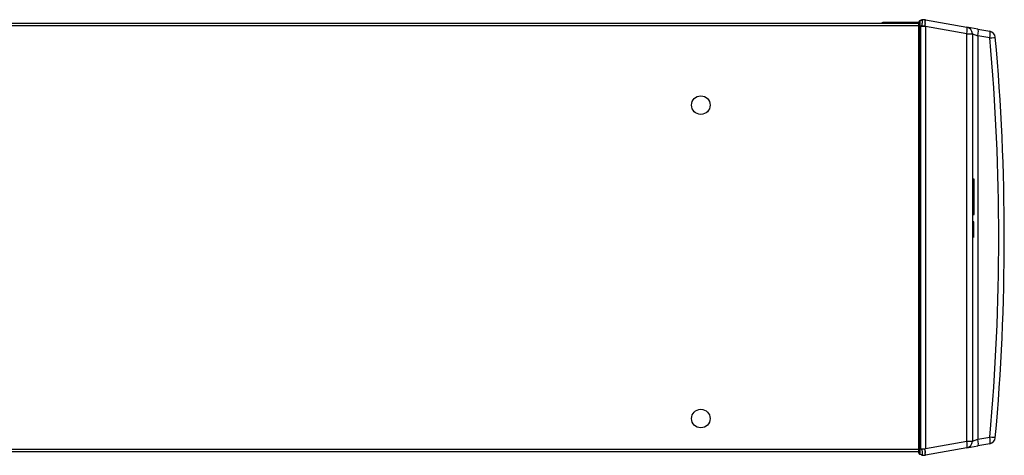
# Model space of a CAD drawing. Units: millimetres. Extents: x 57 to 233, y 23 to 197.
# Drawn here: x 158 to 192, y 156 to 171 of the extents above; entities that cross this region are included whole.
import ezdxf

# ---------------------------------------------------------------- set-up
doc = ezdxf.new("R2010")
doc.units = ezdxf.units.MM
doc.layers.add('Default', color=7, linetype='Continuous')
doc.layers.add('DV6_Default', color=7, linetype='Continuous')

# ---------------------------------------------------------------- blocks, each defined once
blk = doc.blocks.new('SE5')
at = {"layer": 'DV6_Default', "color": 7, "linetype": 'Continuous'}
for p, q in [((103.89, 171.024), (189.061, 171.024)), ((187.804, 171.041), (187.804, 171.041)), ((187.804, 171.041), (187.804, 171.041)), ((189.061, 171.041), (187.804, 171.041)), ((187.804, 171.041), (187.804, 171.041)), ((189.061, 170.914), (189.061, 171.066)), ((189.097, 171.114), (189.135, 171.126)), ((189.097, 171.114), (189.097, 170.914)), ((189.279, 171.137), (189.281, 171.137)), ((189.291, 171.135), (190.747, 170.879)), ((189.291, 171.135), (189.291, 171.135)), ((189.293, 171.11), (189.292, 171.118)), ((189.293, 171.093), (189.293, 171.098)), ((189.061, 170.933), (103.89, 170.933)), ((189.061, 156.084), (189.061, 170.914)), ((189.061, 170.914), (189.097, 170.914)), ((189.138, 170.914), (189.097, 170.914)), ((189.097, 170.914), (189.097, 156.084)), ((189.138, 156.084), (189.138, 170.914)), ((189.138, 170.914), (189.281, 170.914)), ((189.291, 170.907), (189.291, 156.092)), ((190.747, 170.647), (189.291, 170.904)), ((189.291, 170.904), (189.291, 156.095)), ((189.292, 170.988), (189.293, 171.008)), ((191.136, 170.81), (190.747, 170.879)), ((191.136, 170.81), (191.552, 170.737)), ((190.747, 156.352), (190.747, 170.647)), ((190.747, 170.647), (190.941, 170.647)), ((190.941, 170.647), (190.941, 156.352)), ((190.941, 170.647), (191.136, 170.579)), ((191.552, 170.505), (191.136, 170.579)), ((191.136, 170.579), (191.136, 156.42)), ((190.998, 165.549), (190.941, 165.549)), ((190.991, 165.549), (190.991, 164.303)), ((190.941, 164.303), (190.998, 164.303)), ((190.991, 164.055), (190.941, 164.055)), ((190.991, 163.925), (190.941, 163.925)), ((190.991, 163.837), (190.941, 163.837)), ((190.991, 163.925), (190.991, 164.055)), ((190.998, 163.938), (190.991, 163.938)), ((190.991, 163.837), (190.991, 163.925)), ((190.991, 163.535), (190.991, 163.837)), ((190.991, 163.535), (190.941, 163.535)), ((190.941, 163.522), (190.998, 163.522)), ((190.941, 163.522), (190.998, 163.522)), ((189.291, 156.095), (190.747, 156.352)), ((190.747, 156.352), (190.941, 156.352)), ((190.747, 156.12), (191.136, 156.189)), ((190.941, 156.352), (191.136, 156.42)), ((191.136, 156.42), (191.552, 156.493)), ((191.552, 156.262), (191.136, 156.189)), ((103.89, 156.065), (189.061, 156.065)), ((189.061, 155.974), (103.89, 155.974)), ((189.061, 155.932), (189.061, 156.084)), ((189.061, 156.084), (189.097, 156.084)), ((189.097, 156.084), (189.138, 156.084)), ((189.097, 156.084), (189.097, 155.884)), ((189.139, 155.872), (189.097, 155.884)), ((189.138, 156.084), (189.281, 156.084)), ((189.141, 155.871), (189.139, 155.872)), ((189.281, 155.862), (189.28, 155.862)), ((190.747, 156.12), (189.291, 155.863)), ((189.291, 155.869), (189.292, 155.872)), ((189.291, 155.863), (189.291, 155.863)), ((189.293, 155.987), (189.292, 156.009)), ((189.292, 155.878), (189.293, 155.889)), ((189.293, 155.958), (189.293, 155.973)), ((189.293, 155.9), (189.293, 155.907))]:
    blk.add_line(p, q, dxfattribs=at)
for centre in [(181.413, 168.145), (181.413, 157.145)]:
    blk.add_circle(centre, 0.325, dxfattribs=at)
for centre, radius, start, end in [((187.804, 170.95), 0.091, 90.5067, 125.1752), ((187.81, 170.973), 0.0685, 94.9608, 130.095), ((187.804, 170.95), 0.091, 90, 90.152), ((189.111, 171.066), 0.05, 107, 180), ((189.178, 170.983), 0.149, 105.2041, 106.9986), ((189.232, 170.806), 0.334, 81.7328, 95.0963), ((189.233, 170.807), 0.333, 79.9995, 81.7385), ((189.253, 170.889), 0.0375, 42.8458, 45.7333), ((187.898, 170.904), 1.393, 0, 0.1086), ((190.706, 170.647), 0.235, 0, 80), ((191.511, 170.505), 0.235, 5.1544, 80), ((113.885, 163.499), 77.983, 354.84565, 5.15435), ((113.844, 163.499), 78.217, 354.84565, 5.15435), ((190.706, 156.352), 0.235, 280, 0), ((191.511, 156.493), 0.235, 280, 354.8456), ((189.111, 155.932), 0.05, 180, 253), ((189.232, 156.193), 0.334, 253.7495, 278.4123), ((189.263, 156.1), 0.0233, 313.9265, 318.5396), ((189.301, 155.841), 0.0291, 109.1397, 136.3094), ((189.233, 156.188), 0.33, 278.3969, 280.0262), ((187.898, 156.095), 1.393, 359.8914, 0)]:
    blk.add_arc(centre, radius, start, end, dxfattribs=at)
for centre, major_axis, ratio, start_param, end_param in [((189.232, 170.806), (0.058, 0.329), 0.999491, 0.034106, 0.457514), ((189.232, 170.915), (-0.334, 0.011), 0.005539, 4.570937, 4.992741), ((190.706, 170.647), (-0.041, -0.231), 0.171088, 1.600955, 3.141593), ((191.095, 170.579), (-0.041, -0.231), 0.171088, 1.600955, 3.141593), ((191.511, 170.505), (-0.041, -0.231), 0.171088, 1.600955, 3.141593), ((191.511, 170.505), (-0.234, -0.021), 0.015839, 1.744616, 3.141593), ((190.706, 156.352), (-0.041, 0.231), 0.171088, 3.141593, 4.682231), ((191.095, 156.42), (0.041, -0.231), 0.171088, 0, 1.540638), ((191.511, 156.493), (-0.234, 0.021), 0.015839, 3.141593, 4.538569), ((191.511, 156.493), (0.041, -0.231), 0.171088, 0, 1.540638), ((189.232, 156.083), (-0.334, -0.011), 0.005539, 1.290445, 1.712248), ((189.232, 156.193), (0.058, -0.329), 0.999491, 5.830731, 6.251335)]:
    blk.add_ellipse(centre, major_axis=major_axis, ratio=ratio, start_param=start_param, end_param=end_param, dxfattribs=at)
for points, knots in [([(189.139, 171.127), (189.146, 171.129), (189.151, 171.131), (189.159, 171.132), (189.161, 171.131), (189.168, 171.129), (189.171, 171.126), (189.176, 171.116), (189.177, 171.109), (189.178, 171.093), (189.179, 171.084), (189.178, 171.052), (189.177, 171.026), (189.171, 170.984), (189.169, 170.97), (189.163, 170.948), (189.16, 170.941), (189.152, 170.928), (189.147, 170.922), (189.14, 170.92)], [0, 0, 0, 0, 0.0625, 0.0625, 0.125, 0.125, 0.25, 0.25, 0.375, 0.375, 0.5, 0.5, 0.75, 0.75, 0.875, 0.875, 0.9375, 0.9375, 1, 1, 1, 1]), ([(189.292, 171.118), (189.29, 171.119), (189.289, 171.119), (189.287, 171.121), (189.286, 171.122), (189.283, 171.124), (189.282, 171.125), (189.279, 171.129), (189.278, 171.131), (189.277, 171.134), (189.277, 171.135), (189.278, 171.137), (189.278, 171.137), (189.279, 171.137)], [0, 0, 0, 0, 0.0625, 0.0625, 0.125, 0.125, 0.25, 0.25, 0.5, 0.5, 0.75, 0.75, 1, 1, 1, 1]), ([(189.293, 171.008), (189.292, 171.008), (189.292, 171.008), (189.292, 171.008), (189.292, 171.009), (189.291, 171.009), (189.291, 171.009), (189.291, 171.009), (189.29, 171.01), (189.29, 171.011), (189.289, 171.012), (189.289, 171.013), (189.288, 171.015), (189.288, 171.017), (189.288, 171.019), (189.288, 171.021), (189.288, 171.024), (189.289, 171.026), (189.29, 171.028), (189.29, 171.03), (189.291, 171.032), (189.292, 171.034), (189.292, 171.035), (189.292, 171.036), (189.291, 171.036), (189.29, 171.04), (189.289, 171.043), (189.288, 171.046), (189.287, 171.049), (189.286, 171.053), (189.287, 171.056), (189.287, 171.059), (189.288, 171.061), (189.289, 171.064), (189.289, 171.066), (189.29, 171.068), (189.289, 171.071), (189.289, 171.076), (189.286, 171.08), (189.287, 171.085), (189.287, 171.086), (189.288, 171.087), (189.288, 171.088), (189.288, 171.088), (189.289, 171.089), (189.289, 171.09), (189.289, 171.09), (189.29, 171.091), (189.29, 171.091), (189.29, 171.091), (189.29, 171.092), (189.291, 171.092), (189.291, 171.092), (189.291, 171.092), (189.291, 171.092), (189.292, 171.093), (189.292, 171.093), (189.292, 171.093), (189.292, 171.093), (189.292, 171.093), (189.293, 171.093), (189.293, 171.093), (189.293, 171.093), (189.293, 171.093)], [0, 0, 0, 0, 0.00612, 0.00612, 0.00612, 0.014835, 0.014835, 0.014835, 0.032451, 0.032451, 0.032451, 0.074881, 0.074881, 0.074881, 0.138608, 0.138608, 0.138608, 0.211337, 0.211337, 0.211337, 0.271543, 0.271543, 0.271543, 0.298174, 0.298174, 0.298174, 0.400769, 0.400769, 0.400769, 0.505588, 0.505588, 0.505588, 0.604449, 0.604449, 0.604449, 0.687896, 0.687896, 0.687896, 0.858991, 0.858991, 0.858991, 0.903005, 0.903005, 0.903005, 0.934739, 0.934739, 0.934739, 0.956855, 0.956855, 0.956855, 0.971954, 0.971954, 0.971954, 0.982189, 0.982189, 0.982189, 0.99264, 0.99264, 0.99264, 0.996653, 0.996653, 0.996653, 1, 1, 1, 1]), ([(189.293, 171.098), (189.293, 171.098), (189.293, 171.099), (189.292, 171.099), (189.292, 171.099), (189.292, 171.099), (189.292, 171.099), (189.292, 171.099), (189.291, 171.1), (189.291, 171.1), (189.29, 171.101), (189.289, 171.103), (189.289, 171.104), (189.288, 171.105), (189.288, 171.106), (189.288, 171.108), (189.288, 171.108), (189.289, 171.108), (189.289, 171.109), (189.289, 171.109), (189.29, 171.109), (189.29, 171.11), (189.291, 171.11), (189.291, 171.11), (189.291, 171.11), (189.292, 171.11), (189.292, 171.11), (189.292, 171.11), (189.292, 171.11), (189.292, 171.11), (189.293, 171.11)], [0, 0, 0, 0, 0.016834, 0.016834, 0.016834, 0.040594, 0.040594, 0.040594, 0.112925, 0.112925, 0.112925, 0.394353, 0.394353, 0.394353, 0.675314, 0.675314, 0.675314, 0.769682, 0.769682, 0.769682, 0.901014, 0.901014, 0.901014, 0.945541, 0.945541, 0.945541, 0.982952, 0.982952, 0.982952, 1, 1, 1, 1]), ([(189.28, 170.916), (189.28, 170.924), (189.281, 170.932), (189.283, 170.94), (189.284, 170.944), (189.285, 170.948), (189.287, 170.951), (189.288, 170.954), (189.29, 170.956), (189.291, 170.958), (189.291, 170.958), (189.291, 170.959), (189.291, 170.96), (189.291, 170.96), (189.291, 170.961), (189.291, 170.962), (189.29, 170.964), (189.289, 170.966), (189.289, 170.968), (189.288, 170.971), (189.287, 170.974), (189.287, 170.977), (189.287, 170.979), (189.287, 170.981), (189.288, 170.983), (189.288, 170.984), (189.289, 170.985), (189.289, 170.986), (189.289, 170.986), (189.29, 170.987), (189.29, 170.987), (189.29, 170.988), (189.291, 170.988), (189.291, 170.988), (189.292, 170.988), (189.292, 170.988), (189.292, 170.988)], [0, 0, 0, 0, 0.310385, 0.310385, 0.310385, 0.46527, 0.46527, 0.46527, 0.564929, 0.564929, 0.564929, 0.589625, 0.589625, 0.589625, 0.614895, 0.614895, 0.614895, 0.699895, 0.699895, 0.699895, 0.818093, 0.818093, 0.818093, 0.899759, 0.899759, 0.899759, 0.946064, 0.946064, 0.946064, 0.967015, 0.967015, 0.967015, 0.988303, 0.988303, 0.988303, 1, 1, 1, 1]), ([(189.291, 170.907), (189.29, 170.907), (189.289, 170.907), (189.287, 170.909), (189.286, 170.909), (189.284, 170.911), (189.282, 170.913), (189.281, 170.914)], [0, 0, 0, 0, 0.25, 0.25, 0.5, 0.5, 1, 1, 1, 1]), ([(189.14, 156.079), (189.147, 156.076), (189.152, 156.07), (189.159, 156.057), (189.162, 156.049), (189.168, 156.028), (189.171, 156.013), (189.178, 155.972), (189.179, 155.946), (189.178, 155.904), (189.178, 155.887), (189.171, 155.872), (189.169, 155.869), (189.163, 155.867), (189.16, 155.867), (189.153, 155.868), (189.148, 155.869), (189.141, 155.871)], [0, 0, 0, 0, 0.0625, 0.0625, 0.125, 0.125, 0.25, 0.25, 0.5, 0.5, 0.75, 0.75, 0.875, 0.875, 0.9375, 0.9375, 1, 1, 1, 1]), ([(189.292, 156.009), (189.29, 156.008), (189.289, 156.009), (189.287, 156.011), (189.286, 156.013), (189.283, 156.017), (189.282, 156.02), (189.279, 156.029), (189.279, 156.036), (189.278, 156.049), (189.277, 156.056), (189.278, 156.069), (189.279, 156.076), (189.28, 156.083)], [0, 0, 0, 0, 0.0625, 0.0625, 0.125, 0.125, 0.25, 0.25, 0.5, 0.5, 0.75, 0.75, 1, 1, 1, 1]), ([(189.281, 156.084), (189.282, 156.086), (189.284, 156.087), (189.286, 156.089), (189.287, 156.09), (189.289, 156.091), (189.289, 156.092), (189.291, 156.092)], [0, 0, 0, 0, 0.5, 0.5, 0.75, 0.75, 1, 1, 1, 1]), ([(189.293, 155.907), (189.293, 155.907), (189.293, 155.907), (189.292, 155.907), (189.292, 155.907), (189.292, 155.907), (189.292, 155.907), (189.291, 155.907), (189.291, 155.907), (189.291, 155.908), (189.29, 155.909), (189.289, 155.91), (189.288, 155.911), (189.287, 155.913), (189.287, 155.915), (189.287, 155.918), (189.287, 155.92), (189.288, 155.922), (189.289, 155.925), (189.29, 155.927), (189.291, 155.929), (189.291, 155.931), (189.292, 155.933), (189.29, 155.935), (189.29, 155.937), (189.288, 155.94), (189.288, 155.943), (189.288, 155.946), (189.288, 155.948), (189.288, 155.95), (189.289, 155.952), (189.289, 155.953), (189.289, 155.953), (189.29, 155.954), (189.29, 155.955), (189.29, 155.955), (189.29, 155.956), (189.291, 155.956), (189.291, 155.957), (189.291, 155.957), (189.292, 155.957), (189.292, 155.958), (189.292, 155.958), (189.292, 155.958), (189.292, 155.958), (189.293, 155.958), (189.293, 155.958), (189.293, 155.958), (189.293, 155.958)], [0, 0, 0, 0, 0.006377, 0.006377, 0.006377, 0.01515, 0.01515, 0.01515, 0.039813, 0.039813, 0.039813, 0.133738, 0.133738, 0.133738, 0.26953, 0.26953, 0.26953, 0.399259, 0.399259, 0.399259, 0.506355, 0.506355, 0.506355, 0.621329, 0.621329, 0.621329, 0.790576, 0.790576, 0.790576, 0.888477, 0.888477, 0.888477, 0.924142, 0.924142, 0.924142, 0.949388, 0.949388, 0.949388, 0.975435, 0.975435, 0.975435, 0.985986, 0.985986, 0.985986, 0.99471, 0.99471, 0.99471, 1, 1, 1, 1]), ([(189.292, 155.872), (189.291, 155.872), (189.291, 155.872), (189.291, 155.872), (189.291, 155.872), (189.29, 155.872), (189.29, 155.872), (189.289, 155.872), (189.288, 155.873), (189.288, 155.873), (189.288, 155.874), (189.288, 155.875), (189.288, 155.876), (189.288, 155.876), (189.289, 155.876), (189.289, 155.877), (189.29, 155.877), (189.29, 155.877), (189.29, 155.878), (189.291, 155.878), (189.291, 155.878), (189.291, 155.878), (189.291, 155.878), (189.292, 155.878), (189.292, 155.878), (189.292, 155.878), (189.292, 155.878), (189.292, 155.878)], [0, 0, 0, 0, 0.035688, 0.035688, 0.035688, 0.126106, 0.126106, 0.126106, 0.40024, 0.40024, 0.40024, 0.687336, 0.687336, 0.687336, 0.824958, 0.824958, 0.824958, 0.906035, 0.906035, 0.906035, 0.951268, 0.951268, 0.951268, 0.986489, 0.986489, 0.986489, 1, 1, 1, 1]), ([(189.293, 155.973), (189.293, 155.973), (189.292, 155.973), (189.292, 155.973), (189.292, 155.973), (189.292, 155.973), (189.292, 155.973), (189.292, 155.974), (189.291, 155.974), (189.291, 155.974), (189.29, 155.975), (189.29, 155.976), (189.29, 155.977), (189.289, 155.979), (189.289, 155.98), (189.289, 155.982), (189.289, 155.983), (189.29, 155.983), (189.29, 155.984), (189.29, 155.985), (189.29, 155.985), (189.291, 155.986), (189.291, 155.986), (189.291, 155.986), (189.292, 155.986), (189.292, 155.987), (189.292, 155.987), (189.292, 155.987), (189.292, 155.987), (189.293, 155.987), (189.293, 155.987)], [0, 0, 0, 0, 0.023983, 0.023983, 0.023983, 0.057555, 0.057555, 0.057555, 0.123698, 0.123698, 0.123698, 0.332145, 0.332145, 0.332145, 0.661942, 0.661942, 0.661942, 0.758757, 0.758757, 0.758757, 0.884897, 0.884897, 0.884897, 0.936297, 0.936297, 0.936297, 0.988649, 0.988649, 0.988649, 1, 1, 1, 1]), ([(189.293, 155.889), (189.292, 155.889), (189.292, 155.889), (189.292, 155.889), (189.292, 155.889), (189.291, 155.889), (189.291, 155.889), (189.291, 155.89), (189.291, 155.89), (189.29, 155.89), (189.29, 155.89), (189.289, 155.891), (189.289, 155.891), (189.289, 155.892), (189.289, 155.893), (189.289, 155.894), (189.289, 155.895), (189.29, 155.897), (189.291, 155.898), (189.291, 155.898), (189.291, 155.898), (189.291, 155.898), (189.291, 155.899), (189.292, 155.899), (189.292, 155.899), (189.292, 155.899), (189.292, 155.899), (189.292, 155.899), (189.292, 155.899), (189.293, 155.9), (189.293, 155.9), (189.293, 155.9), (189.293, 155.9), (189.293, 155.9)], [0, 0, 0, 0, 0.028692, 0.028692, 0.028692, 0.068461, 0.068461, 0.068461, 0.143514, 0.143514, 0.143514, 0.30568, 0.30568, 0.30568, 0.560685, 0.560685, 0.560685, 0.843203, 0.843203, 0.843203, 0.898315, 0.898315, 0.898315, 0.954165, 0.954165, 0.954165, 0.976165, 0.976165, 0.976165, 0.992952, 0.992952, 0.992952, 1, 1, 1, 1])]:
    blk.add_open_spline(points, degree=3, knots=knots, dxfattribs=at)

msp = doc.modelspace()

# ---------------------------------------------------------------- block references
at = {"layer": 'Default'}
msp.add_blockref('SE5', (0, 0), dxfattribs=at)

doc.saveas('drawing.dxf')
